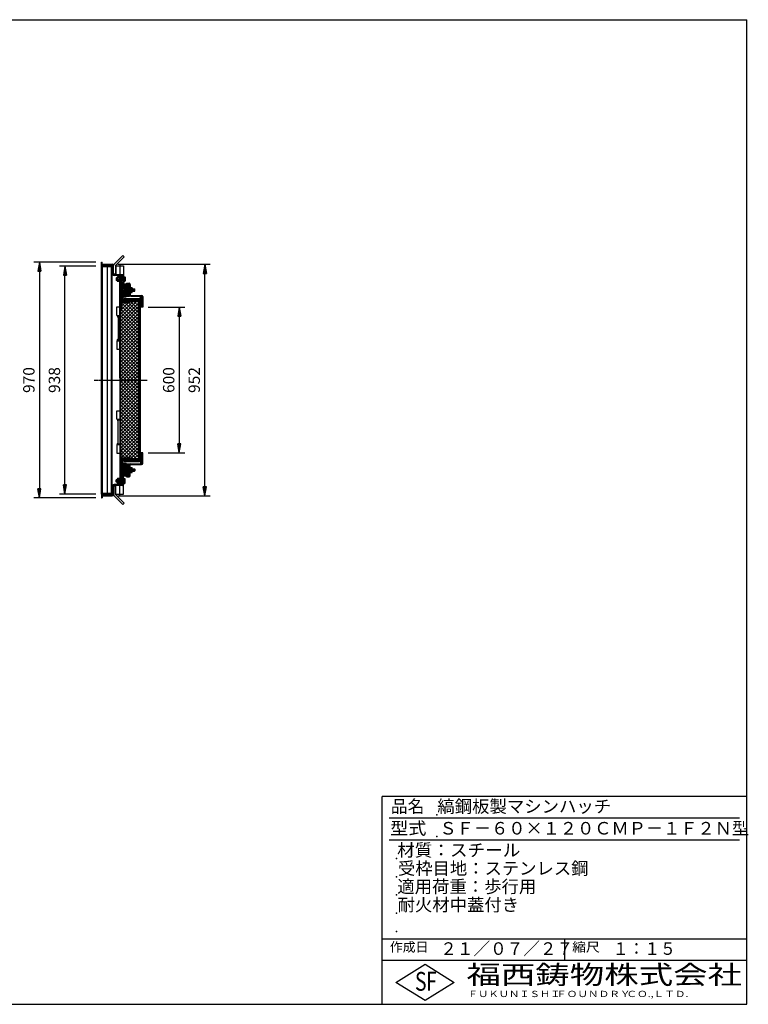
# Model space of a CAD drawing. Extents: x 75 to 5781, y 150 to 4200.
# Drawn here: x 2785 to 5781, y 150 to 4200 of the extents above; entities that cross this region are included whole.
import ezdxf

# ---------------------------------------------------------------- set-up
doc = ezdxf.new("R2010")
doc.units = 0
doc.header["$LTSCALE"] = 0.2
doc.linetypes.add('CENTER', pattern=[50.8, 31.75, -6.35, 6.35, -6.35])
doc.layers.get('0').update_dxf_attribs({"linetype": 'CONTINUOUS'})
doc.layers.get('DEFPOINTS').update_dxf_attribs({"linetype": 'CONTINUOUS'})
doc.layers.add('LAY-10', color=7, linetype='CONTINUOUS')
doc.layers.add('LAY-255', color=7, linetype='CONTINUOUS')
doc.styles.add('EXCADDIM1', font='simplex', dxfattribs={"width": 0.84, "bigfont": 'bigfont'})
doc.styles.add('EXCADSTD', font='simplex', dxfattribs={"bigfont": 'bigfont'})
doc.styles.get("Standard").update_dxf_attribs({"font": 'simplex', "bigfont": 'bigfont'})
doc.dimstyles.new('ISO-25', dxfattribs={"dimtxt": 2.5, "dimasz": 2.5, "dimexe": 1.25, "dimexo": 0.625, "dimtad": 1, "dimtxsty": 'STANDARD', "dimcen": 2.5, "dimazin": 3, "dimtfac": 1, "dimtmove": 0, "dimatfit": 3})

# ---------------------------------------------------------------- blocks, each defined once
blk = doc.blocks.new('SYM-3')
at = {"color": 7, "linetype": 'CONTINUOUS'}
for p, q in [((3207.2, 3112.5), (3200.2, 3119.5)), ((3207.8, 3113.3), (3200.7, 3120.4)), ((3208.2, 3114.3), (3201.3, 3121.2)), ((3208.5, 3115.4), (3202, 3121.9)), ((3208.6, 3116.7), (3203, 3122.3)), ((3208.4, 3118.3), (3204.2, 3122.5)), ((3205.6, 3111.2), (3199.6, 3117.2)), ((3204.5, 3110.9), (3199.7, 3115.8)), ((3206.5, 3111.8), (3199.8, 3118.4)), ((3202.9, 3111.1), (3200.2, 3113.8))]:
    blk.add_line(p, q, dxfattribs=at)
blk.add_ellipse((3204.1, 3116.7), major_axis=(0, 5.81), ratio=0.774597, dxfattribs=at)
blk = doc.blocks.new('SYM-4')
at = {"color": 7, "linetype": 'CONTINUOUS'}
for p, q in [((3205.6, 2324.3), (3199.6, 2318.3)), ((3204.5, 2324.6), (3199.7, 2319.8)), ((3206.5, 2323.8), (3199.8, 2317.1)), ((3202.9, 2324.5), (3200.2, 2321.7)), ((3207.2, 2323.1), (3200.2, 2316)), ((3207.8, 2322.2), (3200.7, 2315.1)), ((3208.2, 2321.3), (3201.3, 2314.3)), ((3208.5, 2320.1), (3202, 2313.7)), ((3208.6, 2318.8), (3203, 2313.2)), ((3208.4, 2317.2), (3204.2, 2313))]:
    blk.add_line(p, q, dxfattribs=at)
blk.add_ellipse((3204.1, 2318.8), major_axis=(0, -5.81), ratio=0.774597, dxfattribs=at)
blk = doc.blocks.new('EX_BNORM')
at = {"color": 0, "linetype": 'CONTINUOUS'}
for p, q in [((0, 0), (-1, 0.17)), ((-1, 0.17), (-1, -0.17)), ((0, 0), (-1, 0.08)), ((0, 0), (-1, 0)), ((0, 0), (-1, -0.17)), ((0, 0), (-1, -0.08))]:
    blk.add_line(p, q, dxfattribs=at)
blk = doc.blocks.new('*D24')
at = {"layer": 'DEFPOINTS', "color": 0}
for p in [(3121.4, 3202.8), (2866.4, 2232.8), (3121.4, 2232.8)]:
    blk.add_point(p, dxfattribs=at)
at = {"layer": 'LAY-10', "color": 4, "linetype": 'CONTINUOUS'}
for p, q in [((3098.9, 3202.8), (2843.9, 3202.8)), ((2866.4, 3165.3), (2866.4, 2270.3)), ((3098.9, 2232.8), (2843.9, 2232.8))]:
    blk.add_line(p, q, dxfattribs=at)
at = {"layer": 'LAY-10', "color": 4, "xscale": 37.49999618530273, "yscale": 37.49999618530273, "zscale": 37.49999618530273}
for p, rotation in [((2866.4, 3202.8), 90), ((2866.4, 2232.8), 270)]:
    blk.add_blockref('EX_BNORM', p, dxfattribs=dict(at, rotation=rotation))
at = {"layer": 'LAY-10', "color": 7, "insert": (2828.9, 2717.8), "char_height": 46.77, "attachment_point": 5, "rotation": 90, "style": 'EXCADDIM1'}
blk.add_mtext('970', dxfattribs=at)
blk = doc.blocks.new('*D25')
at = {"layer": 'DEFPOINTS', "color": 0}
for p in [(2971.4, 3186.8), (3121.4, 3186.8), (3121.4, 2248.8)]:
    blk.add_point(p, dxfattribs=at)
at = {"layer": 'LAY-10', "color": 4, "linetype": 'CONTINUOUS'}
for p, q in [((3098.9, 3186.8), (2948.9, 3186.8)), ((2971.4, 2286.3), (2971.4, 3149.3)), ((3098.9, 2248.8), (2948.9, 2248.8))]:
    blk.add_line(p, q, dxfattribs=at)
at = {"layer": 'LAY-10', "color": 4, "xscale": 37.49999618530273, "yscale": 37.49999618530273, "zscale": 37.49999618530273}
for p, rotation in [((2971.4, 3186.8), 90), ((2971.4, 2248.8), 270)]:
    blk.add_blockref('EX_BNORM', p, dxfattribs=dict(at, rotation=rotation))
at = {"layer": 'LAY-10', "color": 7, "insert": (2933.9, 2717.8), "char_height": 46.77, "attachment_point": 5, "rotation": 90, "style": 'EXCADDIM1'}
blk.add_mtext('938', dxfattribs=at)
blk = doc.blocks.new('*D26')
at = {"layer": 'DEFPOINTS', "color": 0}
for p in [(3291.4, 3017.8), (3291.4, 2417.8), (3441.4, 2417.8)]:
    blk.add_point(p, dxfattribs=at)
at = {"layer": 'LAY-10', "color": 4, "linetype": 'CONTINUOUS'}
for p, q in [((3313.9, 3017.8), (3463.9, 3017.8)), ((3441.4, 2980.3), (3441.4, 2455.3)), ((3313.9, 2417.8), (3463.9, 2417.8))]:
    blk.add_line(p, q, dxfattribs=at)
at = {"layer": 'LAY-10', "color": 4, "xscale": 37.49999618530273, "yscale": 37.49999618530273, "zscale": 37.49999618530273}
for p, rotation in [((3441.4, 3017.8), 90), ((3441.4, 2417.8), 270)]:
    blk.add_blockref('EX_BNORM', p, dxfattribs=dict(at, rotation=rotation))
at = {"layer": 'LAY-10', "color": 7, "insert": (3403.9, 2717.8), "char_height": 46.77, "attachment_point": 5, "rotation": 90, "style": 'EXCADDIM1'}
blk.add_mtext('600', dxfattribs=at)
blk = doc.blocks.new('*D27')
at = {"layer": 'DEFPOINTS', "color": 0}
for p in [(3165.9, 3194), (3546.4, 3194), (3165.9, 2241.6)]:
    blk.add_point(p, dxfattribs=at)
at = {"layer": 'LAY-10', "color": 4, "linetype": 'CONTINUOUS'}
for p, q in [((3188.4, 3194), (3568.9, 3194)), ((3546.4, 2279.1), (3546.4, 3156.5)), ((3188.4, 2241.6), (3568.9, 2241.6))]:
    blk.add_line(p, q, dxfattribs=at)
at = {"layer": 'LAY-10', "color": 4, "xscale": 37.49999618530273, "yscale": 37.49999618530273, "zscale": 37.49999618530273}
for p, rotation in [((3546.4, 3194), 90), ((3546.4, 2241.6), 270)]:
    blk.add_blockref('EX_BNORM', p, dxfattribs=dict(at, rotation=rotation))
at = {"layer": 'LAY-10', "color": 7, "insert": (3508.9, 2717.8), "char_height": 46.77, "attachment_point": 5, "rotation": 90, "style": 'EXCADDIM1'}
blk.add_mtext('952', dxfattribs=at)

msp = doc.modelspace()

# ---------------------------------------------------------------- linework, layer by layer
at = {"layer": 'LAY-10', "color": 7, "linetype": 'CONTINUOUS'}
for p, q in [((3121.42, 3202.77), (3124.42, 3202.77)), ((3121.42, 3187.77), (3121.42, 3202.77)), ((3124.42, 3190.77), (3124.42, 3202.77)), ((3208.82, 3229.78), (3173.46, 3194.43)), ((3214.47, 3224.12), (3179.12, 3188.77)), ((3208.82, 3229.78), (3214.47, 3224.12)), ((3121.42, 3187.77), (3136.42, 3187.77)), ((3121.42, 2248.77), (3121.42, 3186.77)), ((3121.42, 3186.77), (3165.92, 3186.77)), ((3124.42, 3193.97), (3165.92, 3193.97)), ((3124.42, 3190.77), (3165.92, 3190.77)), ((3125.92, 2248.77), (3125.92, 3186.77)), ((3158.42, 3183.77), (3125.92, 3183.77)), ((3136.42, 3187.77), (3136.42, 3190.77)), ((3144.92, 3183.77), (3144.92, 2251.77)), ((3162.92, 2256.27), (3162.92, 3179.27)), ((3165.92, 3187.97), (3167.92, 3187.97)), ((3165.92, 3186.77), (3165.92, 3187.97)), ((3165.92, 2248.77), (3165.92, 3186.77)), ((3165.92, 3186.71), (3167.92, 3184.71)), ((3165.92, 3185.29), (3167.92, 3183.29)), ((3165.92, 3183.88), (3167.92, 3181.88)), ((3165.92, 3182.46), (3167.92, 3180.46)), ((3165.92, 3181.05), (3167.92, 3179.05)), ((3165.92, 3179.64), (3167.92, 3177.64)), ((3165.92, 3178.22), (3167.92, 3176.22)), ((3165.92, 3176.81), (3167.92, 3174.81)), ((3165.92, 3175.39), (3167.92, 3173.39)), ((3165.92, 3173.98), (3167.92, 3171.98)), ((3165.92, 3172.57), (3167.92, 3170.57)), ((3165.92, 3171.15), (3167.92, 3169.15)), ((3165.92, 3169.74), (3167.92, 3167.74)), ((3165.92, 3168.32), (3167.92, 3166.32)), ((3165.92, 3166.91), (3167.92, 3164.91)), ((3165.92, 3165.49), (3167.92, 3163.49)), ((3165.92, 3164.08), (3167.92, 3162.08)), ((3165.92, 3162.67), (3167.92, 3160.67)), ((3165.92, 3161.25), (3167.92, 3159.25)), ((3165.92, 3159.84), (3167.92, 3157.84)), ((3166.07, 3187.97), (3167.92, 3186.12)), ((3167.48, 3187.97), (3167.92, 3187.54)), ((3167.92, 3152.97), (3167.92, 3188.77)), ((3171.12, 3152.97), (3171.12, 3188.77)), ((3179.12, 3188.77), (3179.12, 3153.96)), ((3181.12, 3186.97), (3181.12, 3150.97)), ((3181.12, 3186.97), (3212.12, 3186.97)), ((3212.12, 3186.97), (3212.12, 3150.97)), ((3165.92, 3146.77), (3164.92, 3146.77)), ((3165.92, 3158.42), (3167.92, 3156.42)), ((3165.92, 3157.01), (3167.92, 3155.01)), ((3165.92, 3155.59), (3167.92, 3153.59)), ((3165.92, 3154.18), (3167.13, 3152.97)), ((3167.92, 3152.97), (3165.92, 3152.97)), ((3179.12, 3153.96), (3171.12, 3153.96)), ((3212.12, 3150.97), (3173.12, 3150.97)), ((3206.62, 3147.77), (3173.12, 3147.77)), ((3178.78, 3150.97), (3181.12, 3153.25)), ((3178.89, 3151.08), (3179, 3150.97)), ((3179.25, 3151.43), (3179.7, 3150.97)), ((3179.61, 3151.77), (3180.41, 3150.97)), ((3179.96, 3152.12), (3181.12, 3150.97)), ((3180.32, 3152.47), (3181.12, 3151.68)), ((3180.68, 3152.82), (3181.12, 3152.38)), ((3181.04, 3153.17), (3181.12, 3153.09)), ((3182.82, 3137.77), (3181.82, 3136.77)), ((3181.82, 3136.77), (3181.82, 3128.77)), ((3181.82, 3136.77), (3186.02, 3136.77)), ((3182.82, 3127.77), (3181.82, 3128.77)), ((3181.82, 3128.77), (3186.02, 3128.77)), ((3186.02, 3137.77), (3182.82, 3137.77)), ((3182.82, 3137.77), (3182.82, 3127.77)), ((3186.02, 3127.77), (3182.82, 3127.77)), ((3186.02, 3125.27), (3186.02, 3140.27)), ((3194.42, 3142.77), (3186.94, 3142.77)), ((3194.42, 3137.77), (3186.94, 3137.77)), ((3194.42, 3127.77), (3186.94, 3127.77)), ((3194.42, 3122.77), (3186.94, 3122.77)), ((3194.42, 3143.27), (3194.42, 3122.27)), ((3194.42, 3143.27), (3196.42, 3143.27)), ((3194.42, 3122.27), (3196.42, 3122.27)), ((3196.42, 3122.27), (3196.42, 3143.27)), ((3196.42, 2726.92), (3196.42, 3142.57)), ((3196.42, 3138.77), (3199.62, 3138.77)), ((3217.51, 3137.77), (3196.42, 3137.77)), ((3196.42, 3136.77), (3210.82, 3136.77)), ((3196.42, 3128.77), (3210.82, 3128.77)), ((3217.51, 3127.77), (3196.42, 3127.77)), ((3199.62, 3126.77), (3196.42, 3126.77)), ((3199.62, 3140.57), (3199.62, 3137.77)), ((3199.62, 3127.77), (3199.62, 2307.77)), ((3200.62, 3144.77), (3208.62, 3144.77)), ((3200.62, 3141.57), (3208.62, 3141.57)), ((3206.88, 3150.97), (3206.87, 3150.96)), ((3207.58, 3150.97), (3207.51, 3150.89)), ((3208.29, 3150.97), (3208.08, 3150.76)), ((3209, 3150.97), (3208.6, 3150.57)), ((3208.62, 3145.77), (3208.62, 3137.77)), ((3208.62, 3138.77), (3211.82, 3138.77)), ((3208.62, 3127.77), (3208.62, 3064.77)), ((3208.62, 3126.77), (3211.82, 3126.77)), ((3209.7, 3150.97), (3209.08, 3150.35)), ((3210.41, 3150.97), (3209.52, 3150.08)), ((3211.12, 3150.97), (3209.93, 3149.78)), ((3211.83, 3150.97), (3210.3, 3149.44)), ((3212.09, 3150.53), (3210.64, 3149.07)), ((3210.82, 3127.77), (3210.82, 3137.77)), ((3210.82, 3136.77), (3211.82, 3137.77)), ((3210.82, 3128.77), (3211.82, 3127.77)), ((3212.05, 3149.78), (3210.94, 3148.67)), ((3212.01, 3149.03), (3211.2, 3148.22)), ((3211.96, 3148.28), (3211.43, 3147.74)), ((3211.92, 3147.53), (3211.61, 3147.22)), ((3211.88, 3146.78), (3211.74, 3146.64)), ((3211.83, 3146.03), (3211.81, 3146.01)), ((3212.12, 3150.97), (3211.82, 3145.77)), ((3211.82, 3145.77), (3211.82, 3092.77)), ((3214.16, 3142.77), (3211.82, 3145.05)), ((3211.82, 3144.89), (3211.9, 3144.97)), ((3211.82, 3144.18), (3212.26, 3144.62)), ((3211.82, 3143.48), (3212.61, 3144.27)), ((3211.82, 3142.77), (3212.97, 3143.92)), ((3211.82, 3142.77), (3217.51, 3142.77)), ((3211.82, 3122.77), (3212.97, 3121.61)), ((3214.16, 3122.77), (3211.82, 3120.49)), ((3211.82, 3122.77), (3217.51, 3122.77)), ((3211.82, 3122.06), (3212.61, 3121.27)), ((3211.82, 3121.35), (3212.26, 3120.92)), ((3211.82, 3120.65), (3211.9, 3120.57)), ((3212.53, 3142.77), (3213.33, 3143.57)), ((3212.53, 3122.77), (3213.33, 3121.96)), ((3213.23, 3142.77), (3213.69, 3143.23)), ((3213.23, 3122.77), (3213.69, 3122.31)), ((3213.94, 3142.77), (3214.05, 3142.88)), ((3213.94, 3122.77), (3214.05, 3122.66)), ((3218.22, 3140.27), (3218.22, 3125.27)), ((3208.62, 3110.77), (3199.62, 3110.77)), ((3208.62, 3107.77), (3199.62, 3107.77)), ((3203.95, 3102.77), (3199.62, 3098.44)), ((3208.62, 3102.77), (3199.62, 3102.77)), ((3199.62, 3100.45), (3208.62, 3091.45)), ((3208.62, 3100.37), (3199.62, 3091.37)), ((3199.62, 3093.38), (3208.62, 3084.38)), ((3208.62, 3093.3), (3199.62, 3084.3)), ((3199.62, 3086.31), (3208.62, 3077.31)), ((3208.62, 3086.23), (3199.62, 3077.23)), ((3199.62, 3079.24), (3208.62, 3070.24)), ((3208.62, 3079.16), (3199.62, 3070.16)), ((3204.37, 3102.77), (3208.62, 3098.52)), ((3208.62, 3095.77), (3207.12, 3095.77)), ((3207.12, 3079.77), (3207.12, 3095.77)), ((3208.62, 3079.77), (3207.12, 3079.77)), ((3211.82, 3093.77), (3208.62, 3093.77)), ((3208.62, 3092.77), (3239.82, 3092.77)), ((3209.62, 3091.77), (3208.62, 3092.77)), ((3209.62, 3083.77), (3208.62, 3082.77)), ((3208.62, 3082.77), (3239.82, 3082.77)), ((3211.82, 3081.77), (3208.62, 3081.77)), ((3209.62, 3092.77), (3209.62, 3082.77)), ((3239.82, 3091.77), (3209.62, 3091.77)), ((3239.82, 3083.77), (3209.62, 3083.77)), ((3216.91, 3112.77), (3211.82, 3107.67)), ((3223.98, 3112.77), (3211.82, 3100.6)), ((3231.06, 3112.77), (3211.82, 3093.53)), ((3225.02, 3112.77), (3211.82, 3112.77)), ((3227.33, 3092.77), (3211.82, 3108.28)), ((3220.26, 3092.77), (3211.82, 3101.21)), ((3213.19, 3092.77), (3211.82, 3094.14)), ((3214.28, 3082.77), (3211.82, 3080.3)), ((3221.35, 3082.77), (3211.82, 3073.23)), ((3228.42, 3082.77), (3211.82, 3066.16)), ((3211.82, 3082.77), (3211.82, 3064.77)), ((3229.61, 3062.77), (3211.82, 3080.56)), ((3234.4, 3092.77), (3214.4, 3112.77)), ((3235.5, 3082.77), (3215.5, 3062.77)), ((3236.68, 3062.77), (3216.68, 3082.77)), ((3236.73, 3111.37), (3218.13, 3092.77)), ((3236.82, 3097.42), (3221.47, 3112.77)), ((3236.82, 3069.7), (3223.75, 3082.77)), ((3225.02, 3115.77), (3234.82, 3115.77)), ((3225.02, 3115.77), (3225.02, 3112.77)), ((3225.02, 3112.77), (3234.82, 3112.77)), ((3236.82, 3104.39), (3225.2, 3092.77)), ((3236.82, 3104.49), (3228.54, 3112.77)), ((3236.82, 3076.77), (3230.82, 3082.77)), ((3236.82, 3097.32), (3232.27, 3092.77)), ((3236.43, 3111.95), (3236, 3112.38)), ((3236.82, 3110.77), (3236.82, 3092.77)), ((3236.82, 3093.77), (3239.82, 3093.77)), ((3236.82, 3082.77), (3236.82, 3067.77)), ((3236.82, 3081.77), (3239.82, 3081.77)), ((3239.82, 3110.77), (3239.82, 3067.77)), ((3239.82, 3097.77), (3247.29, 3097.77)), ((3239.82, 3092.77), (3247.29, 3092.77)), ((3239.82, 3082.77), (3247.29, 3082.77)), ((3248.22, 3095.27), (3248.22, 3080.27)), ((3248.22, 3092.77), (3257.62, 3092.77)), ((3258.62, 3091.77), (3248.22, 3091.77)), ((3258.62, 3083.77), (3248.22, 3083.77)), ((3248.22, 3082.77), (3257.62, 3082.77)), ((3257.62, 3092.77), (3258.62, 3091.77)), ((3257.62, 3082.77), (3257.62, 3092.77)), ((3257.62, 3082.77), (3258.62, 3083.77)), ((3258.62, 3083.77), (3258.62, 3091.77)), ((3196.42, 3041.57), (3196.42, 2393.97)), ((3199.62, 3072.17), (3208.62, 3063.17)), ((3208.62, 3072.09), (3199.62, 3063.09)), ((3199.62, 3065.1), (3208.62, 3056.1)), ((3208.62, 3065.02), (3199.62, 3056.02)), ((3199.62, 3058.02), (3208.62, 3049.02)), ((3208.62, 3057.94), (3199.62, 3048.94)), ((3199.62, 3050.95), (3208.62, 3041.95)), ((3208.62, 3050.87), (3199.62, 3041.87)), ((3199.62, 3043.88), (3202.93, 3040.57)), ((3199.62, 3040.57), (3239.62, 3040.57)), ((3199.62, 2988.87), (3251.32, 3040.57)), ((3199.62, 2974.73), (3265.46, 3040.57)), ((3202.62, 3020.15), (3220.03, 3037.57)), ((3202.62, 3006.01), (3234.17, 3037.57)), ((3208.62, 3043.8), (3205.38, 3040.57)), ((3207.12, 3037.57), (3237.62, 3037.57)), ((3208.62, 3064.77), (3208.62, 3040.57)), ((3213.35, 3049.57), (3208.62, 3044.84)), ((3214.62, 3049.57), (3208.62, 3049.57)), ((3208.62, 3048.83), (3216.88, 3040.57)), ((3208.62, 3041.75), (3209.8, 3040.57)), ((3220.42, 3049.57), (3211.42, 3040.57)), ((3222.54, 3062.77), (3211.82, 3073.49)), ((3215.47, 3062.77), (3211.82, 3066.42)), ((3223.62, 3062.77), (3213.82, 3062.77)), ((3213.82, 3059.57), (3223.62, 3059.57)), ((3214.62, 3052.77), (3214.62, 3049.57)), ((3214.62, 3052.77), (3277.42, 3052.77)), ((3214.62, 3049.57), (3277.22, 3049.57)), ((3214.95, 3049.57), (3223.95, 3040.57)), ((3274.62, 2978.7), (3215.75, 3037.57)), ((3227.49, 3049.57), (3218.49, 3040.57)), ((3222.02, 3049.57), (3231.02, 3040.57)), ((3236.82, 3077.02), (3222.57, 3062.77)), ((3223.62, 3062.77), (3223.62, 3059.57)), ((3223.62, 3062.77), (3236.68, 3062.77)), ((3234.56, 3049.57), (3225.56, 3040.57)), ((3229.09, 3049.57), (3238.09, 3040.57)), ((3236.82, 3069.95), (3229.64, 3062.77)), ((3274.62, 2992.84), (3229.89, 3037.57)), ((3241.63, 3049.57), (3232.63, 3040.57)), ((3236.16, 3049.57), (3245.16, 3040.57)), ((3236.82, 3062.88), (3236.71, 3062.77)), ((3236.82, 3062.77), (3236.82, 3067.77)), ((3239.62, 3040.57), (3239.62, 3039.57)), ((3239.62, 3040.57), (3274.62, 3040.57)), ((3248.7, 3049.57), (3239.7, 3040.57)), ((3239.82, 3077.77), (3247.29, 3077.77)), ((3274.62, 3006.98), (3241.03, 3040.57)), ((3241.82, 3065.77), (3286.42, 3065.77)), ((3241.82, 3062.77), (3286.42, 3062.77)), ((3243.23, 3049.57), (3252.23, 3040.57)), ((3255.78, 3049.57), (3246.78, 3040.57)), ((3250.3, 3049.57), (3259.3, 3040.57)), ((3262.85, 3049.57), (3253.85, 3040.57)), ((3274.62, 3021.13), (3255.17, 3040.57)), ((3257.37, 3049.57), (3266.37, 3040.57)), ((3269.92, 3049.57), (3260.92, 3040.57)), ((3264.44, 3049.57), (3273.44, 3040.57)), ((3274.62, 3047.2), (3267.99, 3040.57)), ((3274.62, 3035.27), (3269.32, 3040.57)), ((3271.51, 3049.57), (3274.62, 3046.47)), ((3274.62, 3047.57), (3274.62, 3049.57)), ((3274.62, 3047.57), (3276.22, 3047.57)), ((3274.62, 2387.97), (3274.62, 3047.57)), ((3278.32, 3047.77), (3276.22, 3045.66)), ((3279.22, 3047.77), (3276.22, 3047.77)), ((3276.22, 2387.77), (3276.22, 3047.77)), ((3276.22, 3042.43), (3279.22, 3039.43)), ((3279.22, 3041.59), (3276.22, 3038.59)), ((3277.95, 3047.77), (3279.22, 3046.5)), ((3279.22, 3017.77), (3279.22, 3047.57)), ((3284.48, 3060.77), (3282.42, 3058.71)), ((3282.42, 3047.77), (3282.42, 3060.77)), ((3288.42, 3060.77), (3282.42, 3060.77)), ((3282.42, 3059.48), (3288.42, 3053.48)), ((3288.42, 3057.64), (3282.42, 3051.64)), ((3282.42, 3052.4), (3288.42, 3046.4)), ((3288.42, 3050.57), (3282.42, 3044.57)), ((3282.42, 3047.77), (3282.42, 3017.77)), ((3282.42, 3045.33), (3288.42, 3039.33)), ((3288.42, 3043.5), (3282.42, 3037.5)), ((3282.42, 3038.26), (3288.42, 3032.26)), ((3288.2, 3060.77), (3288.42, 3060.55)), ((3288.42, 3060.77), (3288.42, 3017.77)), ((3291.42, 3060.77), (3291.42, 3017.77)), ((3184.42, 3018.27), (3196.42, 3018.27)), ((3184.42, 2983.27), (3184.42, 3018.27)), ((3199.62, 2960.59), (3274.62, 3035.59)), ((3199.62, 2946.44), (3274.62, 3021.44)), ((3199.62, 2932.3), (3274.62, 3007.3)), ((3199.62, 3000.57), (3200.62, 3000.57)), ((3274.62, 2922.13), (3199.62, 2997.13)), ((3202.62, 3033.07), (3202.62, 3002.57)), ((3274.62, 2950.42), (3202.62, 3022.42)), ((3274.62, 2936.27), (3202.62, 3008.27)), ((3274.62, 2964.56), (3204.36, 3034.81)), ((3276.22, 3035.36), (3279.22, 3032.36)), ((3279.22, 3034.52), (3276.22, 3031.52)), ((3276.22, 3028.29), (3279.22, 3025.29)), ((3279.22, 3027.45), (3276.22, 3024.45)), ((3276.22, 3021.22), (3279.22, 3018.22)), ((3279.22, 3017.77), (3276.22, 3017.77)), ((3279.22, 3020.38), (3276.61, 3017.77)), ((3279.22, 3024.57), (3279.22, 2411.17)), ((3282.42, 3017.77), (3279.22, 3017.77)), ((3288.42, 3036.42), (3282.42, 3030.42)), ((3282.42, 3031.19), (3288.42, 3025.19)), ((3288.42, 3029.35), (3282.42, 3023.35)), ((3282.42, 2412.02), (3282.42, 3024.57)), ((3282.42, 3024.12), (3288.42, 3018.12)), ((3288.42, 3017.77), (3282.42, 3017.77)), ((3288.42, 3022.28), (3283.9, 3017.77)), ((3291.42, 3017.77), (3288.42, 3017.77)), ((3184.42, 2983.27), (3196.42, 2983.27)), ((3187.57, 2983.27), (3187.57, 2978.27)), ((3190.42, 2978.27), (3190.42, 2884.27)), ((3190.57, 2981.27), (3193.42, 2981.27)), ((3193.57, 2981.27), (3193.57, 2983.27)), ((3199.62, 2918.16), (3274.62, 2993.16)), ((3274.62, 2907.99), (3199.62, 2982.99)), ((3199.62, 2904.02), (3274.62, 2979.02)), ((3274.62, 2893.85), (3199.62, 2968.85)), ((3199.62, 2889.88), (3274.62, 2964.88)), ((3274.62, 2879.7), (3199.62, 2954.7)), ((3199.62, 2875.73), (3274.62, 2950.73)), ((3274.62, 2865.56), (3199.62, 2940.56)), ((3199.62, 2861.59), (3274.62, 2936.59)), ((3274.62, 2851.42), (3199.62, 2926.42)), ((3199.62, 2847.45), (3274.62, 2922.45)), ((3184.42, 2879.27), (3196.42, 2879.27)), ((3184.42, 2879.27), (3184.42, 2844.27)), ((3187.57, 2879.27), (3187.57, 2884.27)), ((3190.57, 2881.27), (3193.42, 2881.27)), ((3193.57, 2881.27), (3193.57, 2879.27)), ((3274.62, 2837.28), (3199.62, 2912.28)), ((3199.62, 2833.31), (3274.62, 2908.31)), ((3274.62, 2823.14), (3199.62, 2898.14)), ((3199.62, 2819.16), (3274.62, 2894.16)), ((3274.62, 2808.99), (3199.62, 2883.99)), ((3199.62, 2805.02), (3274.62, 2880.02)), ((3184.42, 2844.27), (3196.42, 2844.27)), ((3274.62, 2794.85), (3199.62, 2869.85)), ((3199.62, 2790.88), (3274.62, 2865.88)), ((3274.62, 2780.71), (3199.62, 2855.71)), ((3199.62, 2776.74), (3274.62, 2851.74)), ((3274.62, 2766.57), (3199.62, 2841.57)), ((3199.62, 2762.6), (3274.62, 2837.6)), ((3274.62, 2752.43), (3199.62, 2827.43)), ((3199.62, 2748.45), (3274.62, 2823.45)), ((3274.62, 2738.28), (3199.62, 2813.28)), ((3199.62, 2734.31), (3274.62, 2809.31)), ((3274.62, 2724.14), (3199.62, 2799.14)), ((3199.62, 2720.17), (3274.62, 2795.17)), ((3274.62, 2710), (3199.62, 2785)), ((3199.62, 2706.03), (3274.62, 2781.03)), ((3274.62, 2695.86), (3199.62, 2770.86)), ((3199.62, 2691.89), (3274.62, 2766.89)), ((3274.62, 2681.71), (3199.62, 2756.71)), ((3199.62, 2677.74), (3274.62, 2752.74)), ((3274.62, 2667.57), (3199.62, 2742.57)), ((3199.62, 2663.6), (3274.62, 2738.6)), ((3274.62, 2653.43), (3199.62, 2728.43)), ((3199.62, 2649.46), (3274.62, 2724.46)), ((3274.62, 2639.29), (3199.62, 2714.29)), ((3196.42, 2708.62), (3196.42, 2292.97)), ((3199.62, 2635.32), (3274.62, 2710.32)), ((3274.62, 2625.15), (3199.62, 2700.15)), ((3199.62, 2621.17), (3274.62, 2696.17)), ((3274.62, 2611), (3199.62, 2686)), ((3199.62, 2607.03), (3274.62, 2682.03)), ((3274.62, 2596.86), (3199.62, 2671.86)), ((3199.62, 2592.89), (3274.62, 2667.89)), ((3274.62, 2582.72), (3199.62, 2657.72)), ((3199.62, 2578.75), (3274.62, 2653.75)), ((3274.62, 2568.58), (3199.62, 2643.58)), ((3199.62, 2564.61), (3274.62, 2639.61)), ((3274.62, 2554.44), (3199.62, 2629.44)), ((3199.62, 2550.46), (3274.62, 2625.46)), ((3274.62, 2540.29), (3199.62, 2615.29)), ((3199.62, 2536.32), (3274.62, 2611.32)), ((3274.62, 2526.15), (3199.62, 2601.15)), ((3199.62, 2522.18), (3274.62, 2597.18)), ((3184.42, 2591.27), (3196.42, 2591.27)), ((3184.42, 2556.27), (3184.42, 2591.27)), ((3184.42, 2556.27), (3196.42, 2556.27)), ((3187.57, 2556.27), (3187.57, 2551.27)), ((3190.57, 2554.27), (3193.42, 2554.27)), ((3193.57, 2554.27), (3193.57, 2556.27)), ((3274.62, 2512.01), (3199.62, 2587.01)), ((3199.62, 2508.04), (3274.62, 2583.04)), ((3274.62, 2497.87), (3199.62, 2572.87)), ((3199.62, 2493.9), (3274.62, 2568.9)), ((3274.62, 2483.72), (3199.62, 2558.72)), ((3199.62, 2479.75), (3274.62, 2554.75)), ((3190.42, 2457.27), (3190.42, 2551.27)), ((3274.62, 2469.58), (3199.62, 2544.58)), ((3199.62, 2465.61), (3274.62, 2540.61)), ((3274.62, 2455.44), (3199.62, 2530.44)), ((3199.62, 2451.47), (3274.62, 2526.47)), ((3274.62, 2441.3), (3199.62, 2516.3)), ((3199.62, 2437.33), (3274.62, 2512.33)), ((3274.62, 2427.16), (3199.62, 2502.16)), ((3274.62, 2413.01), (3199.62, 2488.01)), ((3274.62, 2398.87), (3199.62, 2473.87)), ((3202.62, 2426.18), (3274.62, 2498.18)), ((3202.62, 2412.04), (3274.62, 2484.04)), ((3184.42, 2452.27), (3196.42, 2452.27)), ((3184.42, 2452.27), (3184.42, 2417.27)), ((3187.57, 2452.27), (3187.57, 2457.27)), ((3190.57, 2454.27), (3193.42, 2454.27)), ((3193.57, 2454.27), (3193.57, 2452.27)), ((3264.38, 2394.97), (3199.62, 2459.73)), ((3250.24, 2394.97), (3199.62, 2445.59)), ((3199.62, 2434.97), (3200.62, 2434.97)), ((3202.62, 2402.47), (3202.62, 2432.97)), ((3204.9, 2400.18), (3274.62, 2469.9)), ((3216.83, 2397.97), (3274.62, 2455.76)), ((3230.97, 2397.97), (3274.62, 2441.62)), ((3184.42, 2417.27), (3196.42, 2417.27)), ((3199.62, 2394.97), (3239.62, 2394.97)), ((3199.62, 2391.66), (3202.93, 2394.97)), ((3208.62, 2384.66), (3199.62, 2393.66)), ((3199.62, 2384.58), (3208.62, 2393.58)), ((3233.09, 2397.97), (3202.62, 2428.45)), ((3218.95, 2397.97), (3202.62, 2414.3)), ((3208.62, 2391.74), (3205.38, 2394.97)), ((3207.12, 2397.97), (3237.62, 2397.97)), ((3208.62, 2393.78), (3209.8, 2394.97)), ((3208.62, 2386.71), (3216.88, 2394.97)), ((3208.62, 2370.77), (3208.62, 2394.97)), ((3213.35, 2385.97), (3208.62, 2390.7)), ((3220.42, 2385.97), (3211.42, 2394.97)), ((3214.95, 2385.97), (3223.95, 2394.97)), ((3227.49, 2385.97), (3218.49, 2394.97)), ((3222.02, 2385.97), (3231.02, 2394.97)), ((3234.56, 2385.97), (3225.56, 2394.97)), ((3229.09, 2385.97), (3238.09, 2394.97)), ((3241.63, 2385.97), (3232.63, 2394.97)), ((3236.16, 2385.97), (3245.16, 2394.97)), ((3239.62, 2394.97), (3239.62, 2395.97)), ((3239.62, 2394.97), (3274.62, 2394.97)), ((3248.7, 2385.97), (3239.7, 2394.97)), ((3242.11, 2394.97), (3274.62, 2427.47)), ((3243.23, 2385.97), (3252.23, 2394.97)), ((3255.78, 2385.97), (3246.78, 2394.97)), ((3250.3, 2385.97), (3259.3, 2394.97)), ((3262.85, 2385.97), (3253.85, 2394.97)), ((3256.26, 2394.97), (3274.62, 2413.33)), ((3257.37, 2385.97), (3266.37, 2394.97)), ((3269.92, 2385.97), (3260.92, 2394.97)), ((3264.44, 2385.97), (3273.44, 2394.97)), ((3274.62, 2388.34), (3267.99, 2394.97)), ((3270.4, 2394.97), (3274.62, 2399.19)), ((3279.22, 2417.77), (3276.22, 2417.77)), ((3276.22, 2414.32), (3279.22, 2417.32)), ((3279.22, 2408.09), (3276.22, 2411.09)), ((3276.22, 2407.25), (3279.22, 2410.25)), ((3279.22, 2401.02), (3276.22, 2404.02)), ((3276.22, 2400.18), (3279.22, 2403.18)), ((3279.22, 2393.95), (3276.22, 2396.95)), ((3276.22, 2393.11), (3279.22, 2396.11)), ((3278.32, 2387.77), (3276.22, 2389.87)), ((3279.22, 2415.16), (3276.61, 2417.77)), ((3282.42, 2417.77), (3279.22, 2417.77)), ((3279.22, 2417.77), (3279.22, 2387.97)), ((3288.42, 2417.77), (3282.42, 2417.77)), ((3282.42, 2387.77), (3282.42, 2417.77)), ((3282.42, 2411.42), (3288.42, 2417.42)), ((3288.42, 2406.18), (3282.42, 2412.18)), ((3282.42, 2404.35), (3288.42, 2410.35)), ((3288.42, 2399.11), (3282.42, 2405.11)), ((3282.42, 2397.27), (3288.42, 2403.27)), ((3288.42, 2392.04), (3282.42, 2398.04)), ((3282.42, 2390.2), (3288.42, 2396.2)), ((3288.42, 2384.97), (3282.42, 2390.97)), ((3288.42, 2413.26), (3283.9, 2417.77)), ((3288.42, 2374.77), (3288.42, 2417.77)), ((3291.42, 2417.77), (3288.42, 2417.77)), ((3291.42, 2374.77), (3291.42, 2417.77)), ((3208.62, 2377.59), (3199.62, 2386.59)), ((3199.62, 2377.51), (3208.62, 2386.51)), ((3208.62, 2370.52), (3199.62, 2379.52)), ((3199.62, 2370.44), (3208.62, 2379.44)), ((3208.62, 2363.45), (3199.62, 2372.45)), ((3199.62, 2363.37), (3208.62, 2372.37)), ((3208.62, 2356.38), (3199.62, 2365.38)), ((3199.62, 2356.3), (3208.62, 2365.3)), ((3208.62, 2349.31), (3199.62, 2358.31)), ((3199.62, 2349.23), (3208.62, 2358.23)), ((3208.62, 2342.24), (3199.62, 2351.24)), ((3199.62, 2342.16), (3208.62, 2351.16)), ((3208.62, 2355.77), (3207.12, 2355.77)), ((3207.12, 2355.77), (3207.12, 2339.77)), ((3214.62, 2385.97), (3208.62, 2385.97)), ((3208.62, 2307.77), (3208.62, 2370.77)), ((3211.82, 2353.77), (3208.62, 2353.77)), ((3208.62, 2352.77), (3239.82, 2352.77)), ((3209.62, 2351.77), (3208.62, 2352.77)), ((3209.62, 2342.77), (3209.62, 2352.77)), ((3239.82, 2351.77), (3209.62, 2351.77)), ((3229.61, 2372.77), (3211.82, 2354.98)), ((3222.54, 2372.77), (3211.82, 2362.05)), ((3215.47, 2372.77), (3211.82, 2369.12)), ((3211.82, 2352.77), (3211.82, 2370.77)), ((3228.42, 2352.77), (3211.82, 2369.38)), ((3221.35, 2352.77), (3211.82, 2362.3)), ((3214.28, 2352.77), (3211.82, 2355.23)), ((3213.82, 2375.97), (3223.62, 2375.97)), ((3223.62, 2372.77), (3213.82, 2372.77)), ((3214.62, 2382.77), (3214.62, 2385.97)), ((3214.62, 2385.97), (3277.22, 2385.97)), ((3214.62, 2382.77), (3277.42, 2382.77)), ((3235.5, 2352.77), (3215.5, 2372.77)), ((3236.68, 2372.77), (3216.68, 2352.77)), ((3236.82, 2358.52), (3222.57, 2372.77)), ((3223.62, 2372.77), (3223.62, 2375.97)), ((3223.62, 2372.77), (3236.68, 2372.77)), ((3236.82, 2365.84), (3223.75, 2352.77)), ((3236.82, 2365.59), (3229.64, 2372.77)), ((3236.82, 2358.76), (3230.82, 2352.77)), ((3236.82, 2372.66), (3236.71, 2372.77)), ((3236.82, 2372.77), (3236.82, 2367.77)), ((3236.82, 2352.77), (3236.82, 2367.77)), ((3236.82, 2353.77), (3239.82, 2353.77)), ((3239.82, 2324.77), (3239.82, 2367.77)), ((3239.82, 2357.77), (3247.29, 2357.77)), ((3239.82, 2352.77), (3247.29, 2352.77)), ((3241.82, 2372.77), (3286.42, 2372.77)), ((3241.82, 2369.77), (3286.42, 2369.77)), ((3248.22, 2340.27), (3248.22, 2355.27)), ((3248.22, 2352.77), (3257.62, 2352.77)), ((3258.62, 2351.77), (3248.22, 2351.77)), ((3257.62, 2352.77), (3258.62, 2351.77)), ((3257.62, 2352.77), (3257.62, 2342.77)), ((3258.62, 2351.77), (3258.62, 2343.77)), ((3271.51, 2385.97), (3274.62, 2389.07)), ((3274.62, 2387.97), (3274.62, 2385.97)), ((3274.62, 2387.97), (3276.22, 2387.97)), ((3279.22, 2387.77), (3276.22, 2387.77)), ((3277.95, 2387.77), (3279.22, 2389.04)), ((3282.42, 2383.13), (3288.42, 2389.13)), ((3282.42, 2387.77), (3282.42, 2374.77)), ((3288.42, 2377.9), (3282.42, 2383.9)), ((3282.42, 2376.06), (3288.42, 2382.06)), ((3284.48, 2374.77), (3282.42, 2376.83)), ((3288.42, 2374.77), (3282.42, 2374.77)), ((3288.2, 2374.77), (3288.42, 2374.99)), ((3186.02, 2310.27), (3186.02, 2295.27)), ((3194.42, 2312.77), (3186.94, 2312.77)), ((3194.42, 2292.27), (3194.42, 2313.27)), ((3194.42, 2313.27), (3196.42, 2313.27)), ((3196.42, 2313.27), (3196.42, 2292.27)), ((3199.62, 2308.77), (3196.42, 2308.77)), ((3208.62, 2335.17), (3199.62, 2344.17)), ((3199.62, 2335.09), (3208.62, 2344.09)), ((3203.95, 2332.77), (3199.62, 2337.1)), ((3208.62, 2332.77), (3199.62, 2332.77)), ((3208.62, 2327.77), (3199.62, 2327.77)), ((3208.62, 2324.77), (3199.62, 2324.77)), ((3204.37, 2332.77), (3208.62, 2337.02)), ((3208.62, 2339.77), (3207.12, 2339.77)), ((3209.62, 2343.77), (3208.62, 2342.77)), ((3208.62, 2342.77), (3239.82, 2342.77)), ((3211.82, 2341.77), (3208.62, 2341.77)), ((3208.62, 2308.77), (3211.82, 2308.77)), ((3239.82, 2343.77), (3209.62, 2343.77)), ((3227.33, 2342.77), (3211.82, 2327.26)), ((3220.26, 2342.77), (3211.82, 2334.33)), ((3213.19, 2342.77), (3211.82, 2341.4)), ((3211.82, 2289.77), (3211.82, 2342.77)), ((3231.06, 2322.77), (3211.82, 2342.01)), ((3223.98, 2322.77), (3211.82, 2334.94)), ((3216.91, 2322.77), (3211.82, 2327.86)), ((3225.02, 2322.77), (3211.82, 2322.77)), ((3214.16, 2312.77), (3211.82, 2315.05)), ((3211.82, 2314.89), (3211.9, 2314.97)), ((3211.82, 2314.18), (3212.26, 2314.62)), ((3211.82, 2313.48), (3212.61, 2314.27)), ((3211.82, 2312.77), (3212.97, 2313.92)), ((3211.82, 2312.77), (3217.51, 2312.77)), ((3212.53, 2312.77), (3213.33, 2313.57)), ((3213.23, 2312.77), (3213.69, 2313.23)), ((3213.94, 2312.77), (3214.05, 2312.88)), ((3234.4, 2342.77), (3214.4, 2322.77)), ((3236.73, 2324.17), (3218.13, 2342.77)), ((3218.22, 2295.27), (3218.22, 2310.27)), ((3236.82, 2338.12), (3221.47, 2322.77)), ((3225.02, 2322.77), (3234.82, 2322.77)), ((3225.02, 2319.77), (3225.02, 2322.77)), ((3225.02, 2319.77), (3234.82, 2319.77)), ((3236.82, 2331.15), (3225.2, 2342.77)), ((3236.82, 2331.04), (3228.54, 2322.77)), ((3236.82, 2338.22), (3232.27, 2342.77)), ((3236.43, 2323.59), (3236, 2323.16)), ((3236.82, 2324.77), (3236.82, 2342.77)), ((3236.82, 2341.77), (3239.82, 2341.77)), ((3239.82, 2342.77), (3247.29, 2342.77)), ((3239.82, 2337.77), (3247.29, 2337.77)), ((3258.62, 2343.77), (3248.22, 2343.77)), ((3248.22, 2342.77), (3257.62, 2342.77)), ((3257.62, 2342.77), (3258.62, 2343.77)), ((3165.92, 2288.77), (3164.92, 2288.77)), ((3165.92, 2281.36), (3167.13, 2282.57)), ((3167.92, 2282.57), (3165.92, 2282.57)), ((3165.92, 2279.94), (3167.92, 2281.94)), ((3165.92, 2278.53), (3167.92, 2280.53)), ((3165.92, 2277.11), (3167.92, 2279.11)), ((3165.92, 2275.7), (3167.92, 2277.7)), ((3165.92, 2274.29), (3167.92, 2276.29)), ((3165.92, 2272.87), (3167.92, 2274.87)), ((3165.92, 2271.46), (3167.92, 2273.46)), ((3165.92, 2270.04), (3167.92, 2272.04)), ((3165.92, 2268.63), (3167.92, 2270.63)), ((3165.92, 2267.22), (3167.92, 2269.22)), ((3167.92, 2282.57), (3167.92, 2246.77)), ((3171.12, 2282.57), (3171.12, 2246.77)), ((3179.12, 2281.58), (3171.12, 2281.58)), ((3206.62, 2287.77), (3173.12, 2287.77)), ((3212.12, 2284.57), (3173.12, 2284.57)), ((3178.78, 2284.57), (3181.12, 2282.29)), ((3178.89, 2284.46), (3179, 2284.57)), ((3179.12, 2246.77), (3179.12, 2281.58)), ((3179.25, 2284.11), (3179.7, 2284.57)), ((3179.61, 2283.76), (3180.41, 2284.57)), ((3179.96, 2283.41), (3181.12, 2284.57)), ((3180.32, 2283.07), (3181.12, 2283.86)), ((3180.68, 2282.72), (3181.12, 2283.15)), ((3181.04, 2282.37), (3181.12, 2282.45)), ((3181.12, 2248.57), (3181.12, 2284.57)), ((3182.82, 2307.77), (3181.82, 2306.77)), ((3181.82, 2298.77), (3181.82, 2306.77)), ((3181.82, 2306.77), (3186.02, 2306.77)), ((3182.82, 2297.77), (3181.82, 2298.77)), ((3181.82, 2298.77), (3186.02, 2298.77)), ((3186.02, 2307.77), (3182.82, 2307.77)), ((3182.82, 2297.77), (3182.82, 2307.77)), ((3186.02, 2297.77), (3182.82, 2297.77)), ((3194.42, 2307.77), (3186.94, 2307.77)), ((3194.42, 2297.77), (3186.94, 2297.77)), ((3194.42, 2292.77), (3186.94, 2292.77)), ((3194.42, 2292.27), (3196.42, 2292.27)), ((3217.51, 2307.77), (3196.42, 2307.77)), ((3196.42, 2306.77), (3210.82, 2306.77)), ((3196.42, 2298.77), (3210.82, 2298.77)), ((3217.51, 2297.77), (3196.42, 2297.77)), ((3196.42, 2296.77), (3199.62, 2296.77)), ((3199.62, 2294.97), (3199.62, 2297.77)), ((3200.62, 2293.97), (3208.62, 2293.97)), ((3200.62, 2290.77), (3208.62, 2290.77)), ((3206.88, 2284.57), (3206.87, 2284.57)), ((3207.58, 2284.57), (3207.51, 2284.65)), ((3208.29, 2284.57), (3208.08, 2284.78)), ((3209, 2284.57), (3208.6, 2284.96)), ((3208.62, 2289.77), (3208.62, 2297.77)), ((3208.62, 2296.77), (3211.82, 2296.77)), ((3209.7, 2284.57), (3209.08, 2285.19)), ((3210.41, 2284.57), (3209.52, 2285.46)), ((3211.12, 2284.57), (3209.93, 2285.76)), ((3211.83, 2284.57), (3210.3, 2286.1)), ((3212.09, 2285.01), (3210.64, 2286.47)), ((3210.82, 2307.77), (3210.82, 2297.77)), ((3210.82, 2306.77), (3211.82, 2307.77)), ((3210.82, 2298.77), (3211.82, 2297.77)), ((3212.05, 2285.76), (3210.94, 2286.87)), ((3212.01, 2286.51), (3211.2, 2287.31)), ((3211.96, 2287.26), (3211.43, 2287.79)), ((3211.92, 2288.01), (3211.61, 2288.32)), ((3211.88, 2288.76), (3211.74, 2288.89)), ((3211.83, 2289.51), (3211.81, 2289.53)), ((3211.82, 2292.77), (3212.97, 2291.61)), ((3214.16, 2292.77), (3211.82, 2290.49)), ((3211.82, 2292.77), (3217.51, 2292.77)), ((3211.82, 2292.06), (3212.61, 2291.27)), ((3211.82, 2291.35), (3212.26, 2290.92)), ((3211.82, 2290.65), (3211.9, 2290.57)), ((3212.12, 2284.57), (3211.82, 2289.77)), ((3212.12, 2248.57), (3212.12, 2284.57)), ((3212.53, 2292.77), (3213.33, 2291.96)), ((3213.23, 2292.77), (3213.69, 2292.31)), ((3213.94, 2292.77), (3214.05, 2292.66)), ((3121.42, 2248.77), (3165.92, 2248.77)), ((3121.42, 2247.77), (3121.42, 2232.77)), ((3121.42, 2247.77), (3136.42, 2247.77)), ((3121.42, 2232.77), (3124.42, 2232.77)), ((3124.42, 2244.77), (3124.42, 2232.77)), ((3124.42, 2244.77), (3165.92, 2244.77)), ((3124.42, 2241.57), (3165.92, 2241.57)), ((3158.42, 2251.77), (3125.92, 2251.77)), ((3136.42, 2247.77), (3136.42, 2244.77)), ((3165.92, 2265.8), (3167.92, 2267.8)), ((3165.92, 2264.39), (3167.92, 2266.39)), ((3165.92, 2262.97), (3167.92, 2264.97)), ((3165.92, 2261.56), (3167.92, 2263.56)), ((3165.92, 2260.14), (3167.92, 2262.14)), ((3165.92, 2258.73), (3167.92, 2260.73)), ((3165.92, 2257.32), (3167.92, 2259.32)), ((3165.92, 2255.9), (3167.92, 2257.9)), ((3165.92, 2254.49), (3167.92, 2256.49)), ((3165.92, 2253.07), (3167.92, 2255.07)), ((3165.92, 2251.66), (3167.92, 2253.66)), ((3165.92, 2250.24), (3167.92, 2252.24)), ((3165.92, 2248.83), (3167.92, 2250.83)), ((3165.92, 2248.77), (3165.92, 2247.57)), ((3165.92, 2247.57), (3167.92, 2247.57)), ((3166.07, 2247.57), (3167.92, 2249.42)), ((3167.48, 2247.57), (3167.92, 2248)), ((3208.82, 2205.76), (3173.46, 2241.11)), ((3214.47, 2211.41), (3179.12, 2246.77)), ((3181.12, 2248.57), (3212.12, 2248.57)), ((3208.82, 2205.76), (3214.47, 2211.41))]:
    msp.add_line(p, q, dxfattribs=at)
at = {"layer": 'LAY-10', "color": 2, "linetype": 'CENTER'}
for p, q in [((3196.62, 3191.27), (3196.62, 3148.51)), ((3181.02, 3132.77), (3219.52, 3132.77)), ((3205.12, 3087.77), (3258.98, 3087.77)), ((3090.77, 2717.77), (3309.97, 2717.77)), ((3205.12, 2347.77), (3258.98, 2347.77)), ((3181.02, 2302.77), (3219.52, 2302.77)), ((3196.62, 2244.27), (3196.62, 2287.03))]:
    msp.add_line(p, q, dxfattribs=at)
at = {"layer": 'LAY-10', "color": 7, "linetype": 'CONTINUOUS'}
for centre, radius, start, end in [((3127.92, 3185.77), 2, 180, 270), ((3158.42, 3179.27), 4.5, 0, 90), ((3165.92, 3188.77), 5.2, 0, 90), ((3165.92, 3188.77), 2, 0, 90), ((3179.12, 3188.77), 8, 135, 180), ((3164.92, 3148.77), 2, 180, 270), ((3173.12, 3152.97), 5.2, 180, 270), ((3173.12, 3152.97), 2, 180, 270), ((3189.86, 3140.27), 3.84, 139.43138, 220.56862), ((3200.01, 3132.77), 13.99, 159.05972, 200.94028), ((3189.86, 3125.27), 3.84, 139.43138, 220.56862), ((3200.62, 3140.57), 4.2, 90, 180), ((3200.62, 3140.57), 1, 90, 180), ((3206.62, 3145.77), 5.2, 0, 90), ((3206.62, 3145.77), 2, 0, 90), ((3213.43, 3140.27), 4.79, 328.54556, 31.45444), ((3200.11, 3132.77), 18.11, 343.97088, 16.02912), ((3213.43, 3125.27), 4.79, 328.54556, 31.45444), ((3234.82, 3110.77), 5, 0, 90), ((3234.82, 3110.77), 2, 0, 90), ((3244.37, 3095.27), 3.84, 319.43138, 40.56862), ((3234.23, 3087.77), 13.99, 339.05972, 20.94028), ((3244.37, 3080.27), 3.84, 319.43138, 40.56862), ((3207.12, 3033.07), 4.5, 90, 180), ((3213.82, 3064.77), 5.2, 180, 270), ((3213.82, 3064.77), 2, 180, 270), ((3241.82, 3067.77), 5, 180, 270), ((3237.62, 3039.57), 2, 270, 0), ((3241.82, 3067.77), 2, 180, 270), ((3277.22, 3047.57), 2, 0, 90), ((3277.42, 3047.77), 5, 0, 90), ((3286.42, 3060.77), 5, 0, 90), ((3286.42, 3060.77), 2, 0, 90), ((3200.62, 3002.57), 2, 270, 0), ((3190.57, 2978.27), 3, 90, 267.13402), ((3193.42, 2978.27), 3, 0, 180), ((3190.57, 2884.27), 3, 92.86598, 270), ((3193.42, 2884.27), 3, 180, 0), ((3190.57, 2551.27), 3, 90, 267.13402), ((3193.42, 2551.27), 3, 0, 180), ((3190.57, 2457.27), 3, 92.86598, 270), ((3193.42, 2457.27), 3, 180, 0), ((3200.62, 2432.97), 2, 0, 90), ((3207.12, 2402.47), 4.5, 180, 270), ((3237.62, 2395.97), 2, 0, 90), ((3213.82, 2370.77), 5.2, 90, 180), ((3213.82, 2370.77), 2, 90, 180), ((3241.82, 2367.77), 5, 90, 180), ((3241.82, 2367.77), 2, 90, 180), ((3244.37, 2355.27), 3.84, 319.43138, 40.56862), ((3234.23, 2347.77), 13.99, 339.05972, 20.94028), ((3277.22, 2387.97), 2, 270, 0), ((3277.42, 2387.77), 5, 270, 0), ((3286.42, 2374.77), 2, 270, 0), ((3286.42, 2374.77), 5, 270, 0), ((3189.86, 2310.27), 3.84, 139.43138, 220.56862), ((3213.43, 2310.27), 4.79, 328.54556, 31.45444), ((3234.82, 2324.77), 2, 270, 0), ((3234.82, 2324.77), 5, 270, 0), ((3244.37, 2340.27), 3.84, 319.43138, 40.56862), ((3164.92, 2286.77), 2, 90, 180), ((3173.12, 2282.57), 5.2, 90, 180), ((3173.12, 2282.57), 2, 90, 180), ((3200.01, 2302.77), 13.99, 159.05972, 200.94028), ((3189.86, 2295.27), 3.84, 139.43138, 220.56862), ((3200.62, 2294.97), 4.2, 180, 270), ((3200.62, 2294.97), 1, 180, 270), ((3206.62, 2289.77), 5.2, 270, 0), ((3206.62, 2289.77), 2, 270, 0), ((3200.11, 2302.77), 18.11, 343.97088, 16.02912), ((3213.43, 2295.27), 4.79, 328.54556, 31.45444), ((3127.92, 2249.77), 2, 90, 180), ((3158.42, 2256.27), 4.5, 270, 0), ((3165.92, 2246.77), 5.2, 270, 0), ((3165.92, 2246.77), 2, 270, 0), ((3179.12, 2246.77), 8, 180, 225)]:
    msp.add_arc(centre, radius, start, end, dxfattribs=at)
at = {"layer": 'LAY-255', "color": 7, "linetype": 'CONTINUOUS'}
for p, q in [((75, 4200), (5775, 4200)), ((5775, 150), (5775, 4200)), ((4275, 150), (4275, 1005)), ((5775, 1005), (4275, 1005)), ((5775, 330), (4275, 330)), ((4332, 240), (4452, 315)), ((4452, 315), (4572, 240)), ((4452, 165), (4332, 240)), ((4572, 240), (4452, 165)), ((75, 150), (5775, 150))]:
    msp.add_line(p, q, dxfattribs=at)
at = {"layer": 'LAY-255', "color": 4, "linetype": 'CONTINUOUS'}
for p, q in [((5745, 915), (4305, 915)), ((5745, 825), (4305, 825)), ((4275, 420), (5775, 420)), ((5025, 420), (5025, 330))]:
    msp.add_line(p, q, dxfattribs=at)
at = {"layer": 'LAY-255', "color": 7, "linetype": 'CONTINUOUS'}
for p in [(4500, 930), (4500, 840), (4335, 750), (4335, 675), (4335, 600), (4335, 525), (4335, 450)]:
    msp.add_point(p, dxfattribs=at)

# ---------------------------------------------------------------- block references
at = {"layer": 'LAY-10', "color": 0, "linetype": 'CONTINUOUS'}
for name in ['SYM-3', 'SYM-4']:
    msp.add_blockref(name, (0, 0), dxfattribs=at)

# ---------------------------------------------------------------- texts
at = {"layer": 'LAY-255', "color": 7, "linetype": 'CONTINUOUS', "style": 'EXCADSTD'}
for s, height, width, p in [('品名', 51.562, 0.978839, (4311.33, 938.44)), ('縞鋼板製マシンハッチ', 51.562, 1.016285, (4502.34, 938.44)), ('型式', 51.562, 1.056349, (4308.98, 848.44)), ('ＳＦ－６０×１２０ＣＭＰ－１Ｆ２Ｎ型', 51.5625, 1.005635, (4511.25, 848.44)), ('材質：スチール', 51.562, 1.029302, (4337.11, 758.44)), ('受枠目地：ステンレス鋼', 51.5625, 1.012217, (4340.62, 683.44)), ('適用荷重：歩行用', 51.562, 1.015411, (4338.05, 608.44)), ('耐火材中蓋付き', 51.562, 1.01478, (4338.98, 533.44)), ('作成日', 38.672, 1.00063, (4307.29, 366.33)), ('２１／０７／２７', 51.562, 0.97036, (4514.77, 353.44)), ('縮尺', 38.672, 1.080709, (5056.58, 366.33)), ('１：１５', 51.562, 0.920218, (5224.22, 353.44)), ('S', 77.34, 0.758268, (4410.52, 205.78)), ('F', 77.34, 0.744095, (4456.57, 206.24)), ('福西鋳物株式会社', 77.344, 1.342692, (4622.08, 233.16)), ('ＦＵＫＵＮＩＳＨＩ', 25.781, 1.204799, (4627.64, 179.72)), ('ＦＯＵＮＤＲＹ', 25.781, 1.243253, (4990.79, 179.72)), ('ＣＯ.,ＬＴＤ.', 25.781, 1.243831, (5279.92, 179.72))]:
    msp.add_text(s, height=height, dxfattribs=dict(at, width=width)).set_placement(p)

# ---------------------------------------------------------------- dimensions: what is measured, and where the dimension line sits
at = {"layer": 'LAY-10', "color": 4, "linetype": 'CONTINUOUS'}
for base, p1, p2, override, picture, middle in [((2866.42, 2232.77), (3121.42, 3202.77), (3121.42, 2232.77), {"dimtxt": 46.771653, "dimasz": 37.499996, "dimexe": 22.5, "dimexo": 22.5, "dimgap": 0, "dimtad": 1, "dimjust": 0, "dimtih": 0, "dimtoh": 0, "dimdec": 1, "dimzin": 8, "dimlunit": 2, "dimtxsty": 'EXCADDIM1', "dimblk1": 'EX_BNORM', "dimblk2": 'EX_BNORM', "dimsah": 1, "dimse1": 0, "dimse2": 0, "dimclrd": 4, "dimclre": 4, "dimclrt": 7, "dimtmove": 2}, '*D24', (2828.92, 2717.77)), ((2971.42, 3186.77), (3121.42, 2248.77), (3121.42, 3186.77), {"dimtxt": 46.771653, "dimasz": 37.499996, "dimexe": 22.5, "dimexo": 22.5, "dimgap": 0, "dimtad": 1, "dimjust": 0, "dimtih": 0, "dimtoh": 0, "dimdec": 1, "dimzin": 8, "dimlunit": 2, "dimtxsty": 'EXCADDIM1', "dimblk1": 'EX_BNORM', "dimblk2": 'EX_BNORM', "dimsah": 1, "dimse1": 0, "dimse2": 0, "dimclrd": 4, "dimclre": 4, "dimclrt": 7, "dimtmove": 2}, '*D25', (2933.92, 2717.77)), ((3546.42, 3193.97), (3165.92, 2241.57), (3165.92, 3193.97), {"dimtxt": 46.771653, "dimasz": 37.499996, "dimexe": 22.5, "dimexo": 22.5, "dimgap": 0, "dimtad": 1, "dimjust": 0, "dimtih": 0, "dimtoh": 0, "dimdec": 0, "dimzin": 0, "dimlunit": 2, "dimtxsty": 'EXCADDIM1', "dimblk1": 'EX_BNORM', "dimblk2": 'EX_BNORM', "dimsah": 1, "dimse1": 0, "dimse2": 0, "dimclrd": 4, "dimclre": 4, "dimclrt": 7, "dimtmove": 2}, '*D27', (3508.92, 2717.77)), ((3441.42, 2417.77), (3291.42, 3017.77), (3291.42, 2417.77), {"dimtxt": 46.771653, "dimasz": 37.499996, "dimexe": 22.5, "dimexo": 22.5, "dimgap": 0, "dimtad": 1, "dimjust": 0, "dimtih": 0, "dimtoh": 0, "dimdec": 1, "dimzin": 8, "dimlunit": 2, "dimtxsty": 'EXCADDIM1', "dimblk1": 'EX_BNORM', "dimblk2": 'EX_BNORM', "dimsah": 1, "dimse1": 0, "dimse2": 0, "dimclrd": 4, "dimclre": 4, "dimclrt": 7, "dimtmove": 2}, '*D26', (3403.92, 2717.77))]:
    dim = msp.add_linear_dim(base=base, p1=p1, p2=p2, angle=90, dimstyle='ISO-25', override=override, dxfattribs=at)
    dim.commit()
    dim.dimension.update_dxf_attribs({"geometry": picture, "text_midpoint": middle, "dimtype": 160})

doc.saveas('drawing.dxf')
